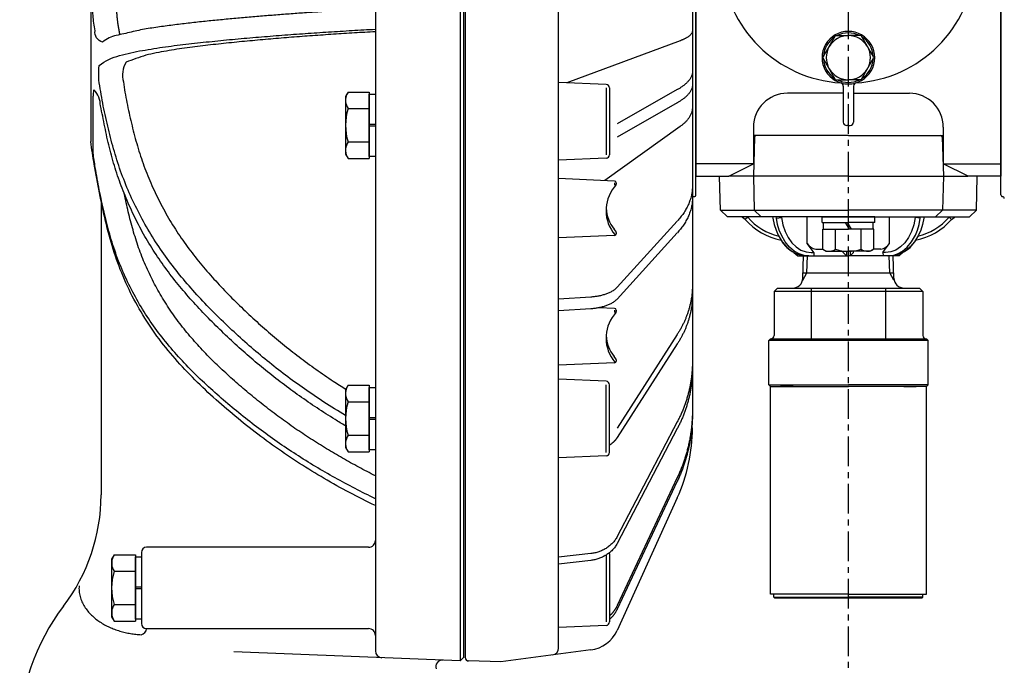
# Model space of a CAD drawing. Extents: x 0 to 1427, y 0 to 1162.
# Drawn here: x 16 to 307, y 359 to 550 of the extents above; entities that cross this region are included whole.
import ezdxf

# ---------------------------------------------------------------- set-up
doc = ezdxf.new("R2010")
doc.units = 0
doc.header["$LTSCALE"] = 7
doc.linetypes.add('CENTER', pattern=[2, 1.25, -0.25, 0.25, -0.25])
for name, color, linetype in [('CENTER', 1, 'CENTER'), ('DRAW2', 4, 'CONTINUOUS'), ('DRAW3', 1, 'CONTINUOUS')]:
    doc.layers.add(name, color=color, linetype=linetype)

msp = doc.modelspace()

# ---------------------------------------------------------------- linework, layer by layer
at = {"layer": 'CENTER'}
msp.add_line((260.50001, 152.19993), (260.50001, 1031.69982), dxfattribs=at)
at = {"layer": 'DRAW2'}
for p, q in [((120.96579, 776.03034), (120.96579, 363.70268)), ((146.00015, 776.57697), (146.00015, 360.81661)), ((146.99991, 775.59899), (146.99991, 361.68908)), ((147.50001, 775.66584), (147.50001, 361.73394)), ((215.50001, 643.69852), (215.50001, 503.70125)), ((215.50001, 498.19988), (215.50001, 642.69994)), ((305.50001, 643.69852), (305.50001, 503.70125)), ((305.50001, 498.19988), (305.50001, 642.69994)), ((36.98847, 623.43152), (36.98847, 513.96836)), ((175.00001, 364.49627), (175.00001, 568.69994)), ((214.49991, 568.69994), (214.49991, 433.73717)), ((210.90641, 543.70433), (177.47801, 531.29461)), ((252.98099, 538.69982), (256.73376, 545.19982)), ((256.73378, 545.19983), (260.48654, 545.19983)), ((264.26623, 545.19983), (260.51347, 545.19983)), ((268.01903, 538.69982), (264.26625, 545.19982)), ((256.73376, 532.19981), (252.98098, 538.69981)), ((264.26625, 532.19981), (268.01903, 538.69981)), ((256.73377, 532.19983), (260.50001, 532.19983)), ((264.26624, 532.19983), (260.50001, 532.19983)), ((189.04361, 530.7896), (175.00001, 531.40276)), ((189.04361, 529.79058), (189.04361, 510.0562)), ((190.00001, 529.79058), (190.00001, 510.0562)), ((210.03281, 529.26061), (192.29761, 519.14336)), ((259.00001, 530.28107), (259.00001, 519.69994)), ((262.00001, 530.28107), (262.00001, 519.69994)), ((37.71917, 510.59014), (37.71917, 526.98357)), ((112.92489, 528.56289), (112.16579, 527.24799)), ((112.16579, 527.24799), (112.16579, 510.24789)), ((112.92489, 528.56289), (119.16579, 528.56289)), ((119.16579, 528.56289), (119.16579, 508.93299)), ((119.16579, 527.94785), (120.96579, 527.94785)), ((119.16579, 509.54785), (119.16579, 527.94785)), ((120.96579, 527.94785), (120.96579, 509.54785)), ((259.00001, 528.19994), (242.50001, 528.19994)), ((262.00001, 528.19994), (278.50001, 528.19994)), ((112.92489, 523.65539), (119.16579, 523.65539)), ((210.03271, 525.3969), (192.29751, 515.27965)), ((120.96579, 518.99785), (119.16579, 518.99785)), ((120.96579, 518.49785), (119.16579, 518.49785)), ((210.90631, 518.4121), (188.62811, 502.4348)), ((232.50001, 518.19994), (232.50001, 507.34815)), ((260.50001, 518.69994), (260.00001, 518.69994)), ((260.50001, 518.69994), (261.00001, 518.69994)), ((288.50001, 518.19994), (288.50001, 507.34815)), ((232.78802, 515.21303), (232.48654, 503.69994)), ((260.50001, 515.69994), (232.50001, 515.69994)), ((260.50001, 515.69994), (288.50001, 515.69994)), ((288.21199, 515.21303), (288.51347, 503.69994)), ((112.92489, 513.84049), (119.16579, 513.84049)), ((112.16579, 510.24789), (112.92499, 508.93299)), ((112.92489, 508.93299), (119.16579, 508.93299)), ((120.96579, 509.54785), (119.16579, 509.54785)), ((189.04351, 509.05712), (175.00001, 508.44396)), ((232.50001, 507.34815), (215.50001, 507.34815)), ((225.19307, 503.70125), (232.50001, 507.34815)), ((295.80694, 503.70125), (288.50001, 507.34815)), ((288.50001, 507.34815), (305.50001, 507.34815)), ((191.52171, 502.30852), (175.00001, 503.0299)), ((215.50001, 503.70125), (225.19307, 503.70125)), ((222.74699, 493.75372), (222.48697, 503.68332)), ((260.50001, 503.69994), (225.2129, 503.69994)), ((232.48654, 503.69994), (232.74699, 493.75372)), ((260.50001, 503.69994), (295.78711, 503.69994)), ((288.51347, 503.69994), (288.25302, 493.75372)), ((305.50001, 503.70125), (295.80694, 503.70125)), ((298.25302, 493.75372), (298.51304, 503.68332)), ((191.89151, 501.09569), (191.38431, 500.45665)), ((191.52171, 501.80901), (191.52171, 501.09569)), ((191.99991, 501.80901), (191.99991, 501.40661)), ((40.03754, 496.58147), (40.03754, 409.69289)), ((40.03754, 496.58147), (40.03754, 409.69289)), ((222.74699, 493.75372), (260.50001, 493.75372)), ((222.74699, 493.75372), (224.80077, 491.69994)), ((260.48654, 491.69994), (224.80077, 491.69994)), ((230.80907, 491.62563), (230.04093, 490.97647)), ((234.80077, 491.69994), (232.74699, 493.75372)), ((238.10205, 491.69994), (238.22423, 491.32752)), ((239.30855, 491.32752), (239.20456, 491.69994)), ((239.30855, 491.32752), (240.75082, 491.51384)), ((240.70196, 491.69994), (240.75082, 491.51384)), ((248.3791, 483.87847), (248.3791, 491.69994)), ((252.73732, 491.69994), (260.49976, 491.69994)), ((252.73732, 490.09994), (252.73732, 491.69994)), ((298.25302, 493.75372), (260.50001, 493.75372)), ((268.26269, 491.69994), (260.50025, 491.69994)), ((260.51347, 491.69994), (296.19924, 491.69994)), ((268.26269, 490.09994), (268.26269, 491.69994)), ((272.62091, 483.87847), (272.62091, 491.69994)), ((280.29805, 491.69994), (280.24919, 491.51384)), ((281.69146, 491.32752), (280.24919, 491.51384)), ((281.69146, 491.32752), (281.79545, 491.69994)), ((282.89796, 491.69994), (282.77578, 491.32752)), ((286.19924, 491.69994), (288.25302, 493.75372)), ((290.19094, 491.62563), (290.95908, 490.97647)), ((298.25302, 493.75372), (296.19924, 491.69994)), ((191.89161, 487.47954), (191.38431, 488.11864)), ((210.03271, 490.50896), (192.29751, 470.96398)), ((252.73732, 490.09994), (260.49987, 490.09994)), ((252.98176, 488.09994), (260.50001, 488.09994)), ((252.98176, 482.18047), (252.98176, 488.09994)), ((253.18733, 488.09994), (253.18733, 490.09994)), ((256.73454, 482.18047), (256.73454, 488.09994)), ((260.80134, 488.09996), (259.64665, 490.09994)), ((261.37869, 488.09991), (260.22397, 490.09994)), ((268.01825, 488.09994), (260.50001, 488.09994)), ((268.26269, 490.09994), (260.50014, 490.09994)), ((264.26547, 482.18047), (264.26547, 488.09994)), ((267.81268, 488.09994), (267.81268, 490.09994)), ((268.01825, 482.18047), (268.01825, 488.09994)), ((191.52171, 486.26671), (175.00001, 485.54534)), ((191.99991, 487.16863), (191.99991, 486.76629)), ((210.03271, 487.04485), (192.29741, 467.49981)), ((250.91234, 482.19926), (252.98099, 482.19926)), ((252.98175, 482.1805), (253.98728, 481.59996)), ((268.01826, 482.1805), (267.01274, 481.59996)), ((270.08767, 482.19926), (268.01903, 482.19926)), ((244.44907, 481.23617), (245.54102, 480.19994)), ((245.54102, 480.19994), (260.50001, 480.19994)), ((247.07439, 473.63624), (247.27951, 480.19994)), ((247.07439, 473.63624), (247.27951, 480.19994)), ((249.56746, 481.19367), (250.33002, 481.19367)), ((250.33002, 481.19367), (250.28572, 480.19994)), ((253.98729, 481.59994), (260.50044, 481.59994)), ((259.98048, 480.19994), (258.95997, 481.21451)), ((267.01272, 481.59994), (260.49957, 481.59994)), ((275.45899, 480.19994), (260.50001, 480.19994)), ((261.01953, 480.19994), (262.04004, 481.21451)), ((270.66999, 481.19367), (270.71429, 480.19994)), ((271.43255, 481.19367), (270.66999, 481.19367)), ((273.92562, 473.63624), (273.72051, 480.19994)), ((276.55094, 481.23617), (275.45899, 480.19994)), ((247.12326, 475.19994), (273.87676, 475.19994)), ((239.56069, 470.72994), (238.56069, 469.72994)), ((239.56069, 470.72994), (281.43932, 470.72994)), ((249.53035, 470.72994), (249.53035, 455.73179)), ((271.46966, 470.72994), (271.46966, 455.73179)), ((281.43932, 470.72994), (282.43932, 469.72994)), ((184.48611, 468.07189), (175.00001, 467.45232)), ((282.43932, 469.72994), (238.56069, 469.72994)), ((238.56069, 469.72994), (238.56069, 456.72994)), ((282.43932, 469.72994), (282.43932, 456.72994)), ((191.52171, 464.72088), (186.89431, 464.9229)), ((184.48611, 464.60784), (175.00001, 463.98827)), ((191.89161, 463.50811), (191.38431, 462.86895)), ((191.52171, 464.2213), (191.52171, 463.50805)), ((191.99991, 464.2213), (191.99991, 463.81896)), ((210.03271, 457.0858), (192.29751, 429.44506)), ((210.03271, 454.25744), (192.29741, 426.61657)), ((237.50001, 455.72994), (237.00001, 455.22994)), ((284.00001, 455.22994), (237.00001, 455.22994)), ((237.00001, 442.22994), (237.00001, 455.22994)), ((237.50001, 455.72994), (283.50001, 455.72994)), ((283.50001, 455.72994), (284.00001, 455.22994)), ((284.00001, 442.22994), (284.00001, 455.22994)), ((191.89171, 449.89196), (191.38441, 450.53112)), ((191.52161, 448.67907), (174.99991, 447.95769)), ((191.99991, 449.58098), (191.99991, 449.17858)), ((112.92489, 442.04336), (112.16579, 440.72846)), ((112.92489, 442.04336), (119.16579, 442.04336)), ((119.16579, 442.04336), (119.16579, 422.41346)), ((189.04361, 443.22832), (175.00001, 443.84148)), ((189.04361, 422.22741), (189.04361, 442.22924)), ((190.00001, 422.22741), (190.00001, 442.22924)), ((237.00001, 442.22994), (260.50001, 442.22994)), ((237.50001, 441.72994), (237.00001, 442.22994)), ((237.50001, 441.72994), (260.50001, 441.72994)), ((237.50001, 380.42994), (237.50001, 441.72994)), ((244.16667, 441.72994), (240.50001, 441.72994)), ((284.00001, 442.22994), (260.50001, 442.22994)), ((283.50001, 441.72994), (260.50001, 441.72994)), ((276.83334, 441.72994), (280.50001, 441.72994)), ((283.50001, 441.72994), (284.00001, 442.22994)), ((283.50001, 380.42994), (283.50001, 441.72994)), ((112.16579, 440.72846), (112.16579, 423.72836)), ((119.16579, 441.42832), (120.96579, 441.42832)), ((119.16579, 423.02832), (119.16579, 441.42832)), ((120.96579, 441.42832), (120.96579, 423.02832)), ((112.92489, 437.13586), (119.16579, 437.13586)), ((120.96579, 432.47832), (119.16579, 432.47832)), ((120.96579, 431.97832), (119.16579, 431.97832)), ((210.03271, 431.26897), (192.29751, 397.41613)), ((112.92489, 427.32096), (119.16579, 427.32096)), ((210.03271, 429.26903), (192.29751, 395.41613)), ((112.16579, 423.72836), (112.92499, 422.41346)), ((112.92489, 422.41346), (119.16579, 422.41346)), ((120.96579, 423.02832), (119.16579, 423.02832)), ((189.04351, 421.22838), (174.99991, 420.61522)), ((210.03271, 414.81786), (192.29751, 377.05993)), ((210.03271, 413.78264), (192.29751, 376.02471)), ((210.03271, 408.85375), (192.29741, 369.76372)), ((51.96569, 392.77627), (51.96569, 371.77627)), ((118.96569, 394.27627), (53.46569, 394.27627)), ((184.48601, 392.40697), (174.99991, 391.33385)), ((190.00001, 392.31896), (190.00001, 372.23351)), ((43.92479, 392.09133), (43.16569, 390.77643)), ((43.16569, 390.77643), (43.16569, 373.77633)), ((43.92479, 392.09133), (50.16569, 392.09133)), ((50.16569, 392.09133), (50.16569, 372.46143)), ((50.16569, 373.07629), (50.16569, 391.47629)), ((50.16569, 391.47629), (51.96569, 391.47629)), ((51.96569, 391.47629), (51.96569, 373.07629)), ((184.48611, 390.40697), (175.00001, 389.33385)), ((189.04361, 391.97173), (189.04361, 372.23351)), ((43.92479, 387.18383), (50.16569, 387.18383)), ((51.96569, 382.52629), (50.16569, 382.52629)), ((51.96569, 382.02629), (50.16569, 382.02629)), ((260.50001, 380.42994), (237.50001, 380.42994)), ((238.50001, 379.52994), (238.50001, 380.42994)), ((238.50001, 379.52994), (260.50001, 379.52994)), ((238.50001, 379.52994), (238.80001, 379.22994)), ((282.20001, 379.22994), (238.80001, 379.22994)), ((260.50001, 380.42994), (283.50001, 380.42994)), ((282.50001, 379.52994), (260.50001, 379.52994)), ((282.50001, 379.52994), (282.20001, 379.22994)), ((282.50001, 379.52994), (282.50001, 380.42994)), ((43.92479, 377.36893), (50.16569, 377.36893)), ((43.16569, 373.77633), (43.92489, 372.46143)), ((43.92479, 372.46143), (50.16569, 372.46143)), ((51.96569, 373.07629), (50.16569, 373.07629)), ((53.46569, 370.27627), (118.96569, 370.27627)), ((189.04351, 371.23442), (174.99991, 370.62127)), ((146.00064, 360.81659), (79.18207, 363.38265)), ((184.48601, 363.97966), (158.00001, 360.51995)), ((146.99991, 361.77821), (146.00064, 360.81659)), ((157.99991, 360.51995), (148.47741, 360.73418))]:
    msp.add_line(p, q, dxfattribs=at)
for points in [[(120.96509, 553.17142, 0.000930781), (116.44729, 552.92521, 0.000895647), (111.93049, 552.66249, 0.000860524), (107.41459, 552.38392, 0.000895873), (102.89969, 552.0897, 0.001010697), (98.38599, 551.77827, 0.001125513), (93.87359, 551.44756, 0.001225299), (89.36289, 551.09557, 0.001219677), (84.85379, 550.72149, 0.001207006), (80.34659, 550.32553, 0.001227264), (75.84159, 549.9078, 0.001834744), (71.33959, 549.46296, 0.002539342), (66.84149, 548.97874, 0.003168459), (62.34799, 548.44272, 0.003223537), (57.86149, 547.84909, 0.00760371), (53.38769, 547.17536, 0.018214176), (48.95739, 546.26155, -0.011355569), (44.54369, 545.26816, 0.10828173), (40.51209, 543.30827, -0.39322715), (38.29119, 546.66087, -0.030876978), (37.69179, 551.143, -0.02060298), (37.50259, 555.66108)], [(45.63509, 545.49519, -0.005826123), (45.40689, 546.6099, -0.006157002), (45.20519, 547.72957, -0.00698266), (45.03299, 548.854, -0.007523884), (44.89389, 549.98354, -0.00575086), (44.78499, 551.11594, -0.005159911), (44.70019, 552.25022, -0.005286784), (44.63909, 553.38637, -0.005421852), (44.60229, 554.52367, -0.005563004), (44.59049, 555.66096)], [(112.16579, 433.12499, -0.00926754), (105.77779, 437.1115, -0.0086375), (100.05439, 440.97424, -0.008839473), (94.46979, 445.03434, -0.00900223), (89.03449, 449.29086, -0.00876184), (83.75419, 453.73769, -0.008494989), (78.62999, 458.36447, -0.008765398), (73.66559, 463.16372, -0.010183092), (68.88709, 468.1471, -0.01162191), (64.33049, 473.33375, -0.014049557), (60.04259, 478.74599, -0.017143537), (56.10199, 484.41328, -0.017148647), (52.56519, 490.34001, -0.016275686), (49.43019, 496.49153, -0.017280928), (46.71299, 502.83802, -0.017963364), (44.45429, 509.36101, -0.013218714), (42.60909, 516.01307, -0.009414604), (41.05799, 522.74081, -0.011465832), (39.78799, 529.5261, -0.078767869), (39.48529, 536.38423, -0.11224322), (45.50849, 539.29286, -0.033742808), (52.23889, 540.80624, -0.010373463), (59.05449, 541.90777, -0.006126418), (65.90559, 542.76303, -0.003121423), (72.77049, 543.50473, -0.002380012), (79.64249, 544.17083, -0.002057078), (86.51999, 544.77676, -0.001867784), (93.40249, 545.32874, -0.001657525), (100.28879, 545.83212, -0.001437092), (107.17799, 546.29286, -0.001356446), (114.06949, 546.71576, -0.001424235), (120.96339, 547.10033)], [(120.96669, 546.34573, 0.001296887), (114.78399, 545.98319, 0.001252106), (108.60339, 545.58922, 0.001411493), (102.42499, 545.16253, 0.001601942), (96.24919, 544.69861, 0.001778592), (90.07609, 544.19283, 0.001942716), (83.90709, 543.64115, 0.002261318), (77.74379, 543.03854, 0.002924571), (71.58789, 542.37213, 0.005341585), (65.44139, 541.61363, 0.010417734), (59.32379, 540.65112, 0.019377089), (53.25779, 539.41126, 0.002297597), (47.40749, 537.39556, 0.20262444), (46.61819, 531.5382, 0.014396263), (47.66949, 525.43544, 0.009457165), (48.99619, 519.38666, 0.011161434), (50.55799, 513.39243, 0.015808782), (52.43989, 507.49317, 0.01692412), (54.71429, 501.73461, 0.015696654), (57.35949, 496.1356, 0.015880171), (60.34989, 490.71155, 0.016866184), (63.68789, 485.49641, 0.015087407), (67.35719, 480.50959, 0.012144307), (71.29319, 475.7286, 0.010460784), (75.43909, 471.12932, 0.009175255), (79.76269, 466.69604, 0.007946438), (84.23599, 462.41251, 0.007913342), (88.84209, 458.27153, 0.00815597), (93.57829, 454.2811, 0.008381804), (98.44359, 450.44994, 0.008250472), (103.43359, 446.78314, 0.008071027), (108.54089, 443.28091, 0.005650186), (112.25419, 440.88159, 0.007923188)], [(214.49991, 546.66478, -0.055730369), (214.46581, 546.36276, -0.048962175), (214.36931, 546.07426, -0.03954771), (214.22341, 545.80713, -0.030944644), (214.04151, 545.56294, -0.024217876), (213.83391, 545.34013, -0.019229326), (213.60801, 545.1362, -0.015584108), (213.36831, 544.94828, -0.012878027), (213.11811, 544.77416, -0.010825929), (212.86011, 544.61207, -0.009250388), (212.59581, 544.46042, -0.008025849), (212.32591, 544.31777, -0.007019697), (212.05271, 544.18366, -0.006234376), (211.77561, 544.05662, -0.005585902), (211.49521, 543.93601, -0.005044541), (211.21211, 543.82128, -0.00456963), (210.92781, 543.71239)], [(214.49991, 534.60729, -0.033600687), (214.46941, 534.15531, -0.031976567), (214.37991, 533.71134, -0.029218922), (214.23671, 533.28128, -0.025878355), (214.04721, 532.86979, -0.022534895), (213.81871, 532.47843, -0.019468345), (213.55811, 532.10743, -0.016794143), (213.27131, 531.75617, -0.0145316), (212.96301, 531.42343, -0.012627559), (212.63741, 531.10817, -0.01106709), (212.29691, 530.80833, -0.009745468), (211.94461, 530.52325, -0.008661667), (211.58181, 530.25102, -0.007747927), (211.20991, 529.99064, -0.006959869), (210.83111, 529.74165, -0.006304305), (210.44551, 529.50258, -0.005740818), (210.05401, 529.27271)], [(37.71917, 526.98357, 0.000170373), (37.82197, 528.17638, 0.000143469), (37.90844, 529.18003)], [(112.16579, 430.08112, -0.004459762), (109.05649, 431.96846, -0.007721473), (103.76279, 435.36059, -0.007878844), (98.57749, 438.91617, -0.008048424), (93.50839, 442.63486, -0.008142525), (88.56319, 446.5156, -0.00792038), (83.74549, 450.5531, -0.007694557), (79.05569, 454.73939, -0.007785426), (74.49579, 459.06814, -0.008957185), (70.08339, 463.54686, -0.010166165), (65.84599, 468.19043, -0.011719307), (61.81389, 473.01421, -0.014302949), (58.03839, 478.04059, -0.016129593), (54.58009, 483.28891, -0.015624487), (51.46159, 488.74686, -0.015275236), (48.68569, 494.38603, -0.015302905), (46.25969, 500.18393, -0.015361252), (44.19289, 506.12129, -0.01554762), (42.49679, 512.17409, -0.011641576), (41.15709, 518.31607, 0.009140769), (39.85059, 524.46537, 0.203672886), (37.90844, 529.18003)], [(214.49991, 530.74364, -0.033600702), (214.46941, 530.29166, -0.031976545), (214.37991, 529.84769, -0.029218876), (214.23671, 529.41763, -0.025878299), (214.04721, 529.00614, -0.022534838), (213.81871, 528.61478, -0.019468293), (213.55811, 528.24378, -0.016794099), (213.27131, 527.89252, -0.014531563), (212.96301, 527.55978, -0.01262753), (212.63741, 527.24451, -0.011067066), (212.29691, 526.94468, -0.009745449), (211.94461, 526.65959, -0.008661652), (211.58181, 526.38737, -0.007747915), (211.20991, 526.12698, -0.00695986), (210.83111, 525.87799, -0.006304298), (210.44551, 525.63892, -0.005740813), (210.05401, 525.40905)], [(214.49991, 524.13121, -0.021829449), (214.48081, 523.69416, -0.0214383), (214.42401, 523.26087, -0.020728763), (214.33101, 522.83425, -0.019793253), (214.20361, 522.41631, -0.018682527), (214.04441, 522.00912, -0.017476073), (213.85601, 521.61427, -0.016217954), (213.64171, 521.23335, -0.014995946), (213.40421, 520.86676, -0.013855784), (213.14571, 520.51414, -0.012790489), (212.86861, 520.17554, -0.011810256), (212.57501, 519.85077, -0.010901646), (212.26731, 519.54, -0.010087884), (211.94711, 519.24259, -0.009370674), (211.61521, 518.95762, -0.008725195), (211.27311, 518.68466, -0.008145217), (210.92171, 518.42326)], [(120.96599, 406.54862, -0.010363296), (113.33379, 410.39998, -0.010243048), (105.86579, 414.56297, -0.010554004), (98.57609, 419.03198, -0.011068432), (91.48699, 423.81146, -0.011121408), (84.61929, 428.90192, -0.010810685), (77.98079, 434.28911, -0.0118392), (71.58679, 439.96592, -0.014486391), (65.50129, 445.97029, -0.018416662), (59.81679, 452.35645, -0.023990605), (54.69869, 459.20177, -0.023575896), (50.25829, 466.5049, -0.024517777), (46.53149, 474.19802, -0.024804171), (43.59639, 482.2243, -0.018518857), (41.36759, 490.4777, -0.007524935), (39.58109, 498.83902, -0.008473793), (38.02519, 507.24612, -0.006491595), (36.98847, 513.96836)], [(120.96669, 408.60559, -0.008085829), (114.96569, 411.58234, -0.008008883), (109.06289, 414.75099, -0.008021311), (103.26389, 418.10714, -0.008316427), (97.57769, 421.65085, -0.008627546), (92.01519, 425.38491, -0.008697555), (86.58679, 429.30978, -0.00850537), (81.29639, 433.41922, -0.008353597), (76.14679, 437.70498, -0.009574367), (71.15229, 442.17095, -0.011199699), (66.34819, 446.83981, -0.013240063), (61.77539, 451.73669, -0.017037814), (57.50749, 456.90023, -0.019093486), (53.63279, 462.36212, -0.018461329), (50.17769, 468.10072, -0.019341436), (47.16129, 474.08305, -0.020796922), (44.63699, 480.28641, -0.017062538), (42.59399, 486.6656, -0.012456602), (40.93139, 493.15574, -0.007427074), (39.52679, 499.70648, -0.009418787), (38.33669, 506.29942, -0.016569014), (37.71917, 510.59014)], [(214.49991, 500.83806, -0.014354003), (214.47931, 500.12003, -0.014250057), (214.41761, 499.40427, -0.014046031), (214.31551, 498.69303, -0.013751435), (214.17401, 497.98845, -0.013379206), (213.99451, 497.29245, -0.012944369), (213.77851, 496.60672, -0.012462672), (213.52791, 495.93273, -0.011930747), (213.24521, 495.27268, -0.011403952), (212.93191, 494.6263, -0.010871012), (212.58991, 493.99429, -0.010341732), (212.22141, 493.37715, -0.009823802), (211.82811, 492.77521, -0.009322951), (211.41201, 492.18862, -0.00882758), (210.97561, 491.61843, -0.00837548), (210.51961, 491.06333, -0.007947629), (210.04561, 490.52319)], [(120.96549, 415.35839, -0.006861526), (116.07209, 417.89329, -0.006809636), (111.24959, 420.56115, -0.00689455), (106.50119, 423.3601, -0.007117551), (101.83319, 426.29085, -0.007346526), (97.25229, 429.3552, -0.007458268), (92.76509, 432.55385, -0.007310416), (88.37429, 435.88361, -0.00716536), (84.08139, 439.33932, -0.007280123), (79.88859, 442.91705, -0.008456135), (75.81049, 446.62468, -0.009676979), (71.86999, 450.47722, -0.011116009), (68.09169, 454.49005, -0.014080793), (64.51989, 458.68752, -0.016781674), (61.21679, 463.09701, -0.016424719), (58.21439, 467.71683, -0.016111172), (55.51689, 472.52302, -0.017276156), (53.14549, 477.49806, -0.018025312), (51.13459, 482.62751, -0.014886006), (49.46629, 487.87952, -0.01140744), (48.07699, 493.21295, -0.006861639), (46.88359, 498.5935)], [(214.49991, 497.37395, -0.014354003), (214.47931, 496.65592, -0.014250057), (214.41761, 495.94016, -0.014046031), (214.31551, 495.22892, -0.013751435), (214.17401, 494.52434, -0.013379206), (213.99451, 493.82833, -0.012944369), (213.77851, 493.14261, -0.012462672), (213.52791, 492.46861, -0.011930747), (213.24521, 491.80857, -0.011403952), (212.93191, 491.16219, -0.010871012), (212.58991, 490.53018, -0.010341732), (212.22141, 489.91304, -0.009823802), (211.82811, 489.3111, -0.009322951), (211.41201, 488.72451, -0.00882758), (210.97561, 488.15432, -0.00837548), (210.51961, 487.59922, -0.007947629), (210.04561, 487.05908)], [(192.29801, 470.96451, -0.025984353), (191.92101, 470.59123, -0.021683189), (191.51011, 470.25526, -0.018394113), (191.07321, 469.95283, -0.015826594), (190.61741, 469.68134, -0.013881027), (190.14561, 469.43699, -0.012348628), (189.66141, 469.21752, -0.011103641), (189.16861, 469.02142, -0.010150279), (188.66701, 468.8461, -0.009373678), (188.15861, 468.69034, -0.008740748), (187.64461, 468.55305, -0.008224129), (187.12641, 468.43325, -0.007806091), (186.60461, 468.33012, -0.007469479), (186.07991, 468.24297, -0.007201851), (185.55281, 468.17124, -0.00699393), (185.02391, 468.11449, -0.006838887), (184.49361, 468.07238)], [(214.49991, 471.69347, -0.009666267), (214.48121, 470.7268, -0.009645661), (214.42521, 469.76147, -0.00960377), (214.33201, 468.79891, -0.009541295), (214.20211, 467.84053, -0.009459261), (214.03581, 466.88769, -0.009358976), (213.83381, 465.9417, -0.009241982), (213.59671, 465.00379, -0.009109998), (213.32531, 464.07515, -0.00895167), (213.02101, 463.15821, -0.008797356), (212.68421, 462.25242, -0.008633533), (212.31601, 461.35872, -0.008462054), (211.91741, 460.47795, -0.008284701), (211.48951, 459.61085, -0.008103154), (211.03321, 458.7581, -0.007918969), (210.54981, 457.92029, -0.007733561), (210.04041, 457.0979)], [(214.49991, 468.8651, -0.009666272), (214.48121, 467.89843, -0.009645662), (214.42521, 466.9331, -0.009603769), (214.33201, 465.97054, -0.009541291), (214.20211, 465.01216, -0.009459254), (214.03581, 464.05932, -0.009358967), (213.83381, 463.11332, -0.009241971), (213.59671, 462.17542, -0.009109985), (213.32531, 461.24677, -0.008951656), (213.02101, 460.32983, -0.008797341), (212.68421, 459.42405, -0.008633518), (212.31601, 458.53034, -0.008462038), (211.91741, 457.64957, -0.008284685), (211.48951, 456.78247, -0.008103138), (211.03321, 455.92972, -0.007918954), (210.54981, 455.09191, -0.007733545), (210.04041, 454.26952)], [(192.29801, 467.5004, -0.025984353), (191.92101, 467.12712, -0.021683189), (191.51011, 466.79115, -0.018394113), (191.07321, 466.48872, -0.015826594), (190.61741, 466.21723, -0.013881027), (190.14561, 465.97288, -0.012348628), (189.66141, 465.75341, -0.011103641), (189.16861, 465.55731, -0.010150279), (188.66701, 465.38199, -0.009373678), (188.15861, 465.22623, -0.008740748), (187.64461, 465.08893, -0.008224129), (187.12641, 464.96914, -0.007806091), (186.60461, 464.86601, -0.007469479), (186.07991, 464.77886, -0.007201851), (185.55281, 464.70713, -0.00699393), (185.02391, 464.65038, -0.006838887), (184.49361, 464.60827)], [(214.49991, 449.15978, -0.007753239), (214.48181, 447.99688, -0.00774846), (214.42781, 446.83498, -0.007738034), (214.33771, 445.6752, -0.00772205), (214.21191, 444.51867, -0.007700635), (214.05041, 443.3665, -0.007673956), (213.85351, 442.21976, -0.007636458), (213.62181, 441.08039, -0.007595512), (213.35571, 439.94922, -0.007556041), (213.05531, 438.82636, -0.007512099), (212.72111, 437.71282, -0.007463994), (212.35371, 436.60958, -0.007412055), (211.95361, 435.51758, -0.00735662), (211.52131, 434.43772, -0.007298038), (211.05751, 433.37087, -0.007236659), (210.56291, 432.31784, -0.007172837), (210.03801, 431.27942)], [(214.49991, 447.15978, -0.007753242), (214.48181, 445.99688, -0.007748461), (214.42781, 444.83498, -0.007738033), (214.33771, 443.6752, -0.007722047), (214.21191, 442.51867, -0.007700631), (214.05041, 441.36649, -0.00767395), (213.85351, 440.21976, -0.007636451), (213.62181, 439.08039, -0.007595504), (213.35571, 437.94922, -0.007556032), (213.05531, 436.82635, -0.007512088), (212.72111, 435.71282, -0.007463983), (212.35371, 434.60957, -0.007412043), (211.95361, 433.51757, -0.007356607), (211.52131, 432.43772, -0.007298025), (211.05751, 431.37086, -0.007236646), (210.56291, 430.31783, -0.007172824), (210.03801, 429.27941)], [(214.49991, 434.77245, -0.006895109), (214.48211, 433.48596, -0.006895857), (214.42891, 432.20011, -0.006895277), (214.34021, 430.91594, -0.006893406), (214.21611, 429.63446, -0.006890283), (214.05671, 428.3567, -0.006885952), (213.86221, 427.08365, -0.006880455), (213.63261, 425.81631, -0.006873839), (213.36831, 424.55566, -0.006866151), (213.06941, 423.30267, -0.006857442), (212.73621, 422.05829, -0.006842819), (212.36931, 420.82436, -0.006829446), (211.96901, 419.6014, -0.006820427), (211.53521, 418.38936, -0.006810092), (211.06851, 417.18925, -0.006798528), (210.56911, 416.00202, -0.006785824), (210.03761, 414.82861)], [(214.49991, 433.73717, -0.006895109), (214.48211, 432.45068, -0.006895857), (214.42891, 431.16483, -0.006895277), (214.34021, 429.88066, -0.006893406), (214.21611, 428.59918, -0.006890283), (214.05671, 427.32142, -0.006885952), (213.86221, 426.04837, -0.006880455), (213.63261, 424.78103, -0.006873839), (213.36831, 423.52038, -0.006866151), (213.06941, 422.26739, -0.006857442), (212.73621, 421.02302, -0.006842819), (212.36931, 419.78909, -0.006829446), (211.96901, 418.56612, -0.006820427), (211.53521, 417.35408, -0.006810092), (211.06851, 416.15397, -0.006798528), (210.56911, 414.96674, -0.006785824), (210.03761, 413.79333)], [(192.29751, 426.61674, -0.007874543), (192.18571, 426.44843, -0.007676926), (192.06871, 426.2836, -0.007481237), (191.94671, 426.12232, -0.007288478), (191.81991, 425.96464, -0.007099488), (191.68861, 425.81063, -0.006914956), (191.55301, 425.66032, -0.006707811), (191.41391, 425.51432, -0.00651449), (191.27141, 425.37248, -0.006355785), (191.12511, 425.23418, -0.006201692), (190.97521, 425.09943, -0.006052461), (190.82191, 424.96826, -0.005908278), (190.66531, 424.84067, -0.005769265), (190.50571, 424.71668, -0.005635496), (190.34321, 424.59628, -0.005507), (190.17801, 424.47947, -0.00538377), (190.01021, 424.36623)], [(192.29741, 397.41596, -0.018228374), (191.99901, 396.89385, -0.017784543), (191.66331, 396.3939, -0.017319776), (191.29311, 395.91831, -0.016847764), (190.89111, 395.46891, -0.016379575), (190.46021, 395.04716, -0.015929386), (190.00291, 394.6541, -0.015503015), (189.52181, 394.29054, -0.015105867), (189.01931, 393.95708, -0.014741058), (188.49781, 393.65417, -0.014410647), (187.95961, 393.38216, -0.01411588), (187.40671, 393.14126, -0.013857405), (186.84121, 392.93164, -0.013635449), (186.26511, 392.7534, -0.013449969), (185.68011, 392.60661, -0.013300761), (185.08801, 392.49131, -0.013187552), (184.49081, 392.40751)], [(192.29741, 395.41592, -0.018228707), (191.99901, 394.89381, -0.01778486), (191.66331, 394.39387, -0.017320063), (191.29311, 393.91829, -0.016848009), (190.89111, 393.46889, -0.016379691), (190.46021, 393.04716, -0.015929524), (190.00281, 392.6541, -0.015503092), (189.52171, 392.29054, -0.015105882), (189.01931, 391.95709, -0.014741011), (188.49781, 391.6542, -0.01441054), (187.95961, 391.38219, -0.014115715), (187.40671, 391.14129, -0.013857184), (186.84121, 390.93168, -0.013635175), (186.26511, 390.75345, -0.013449644), (185.68011, 390.60666, -0.013300388), (185.08801, 390.49136, -0.013187135), (184.49081, 390.40757)], [(33.55289, 382.93442, 0.041961767), (33.57779, 381.32139, 0.040923368), (33.86919, 379.73419, 0.038417269), (34.40829, 378.21233, 0.035037889), (35.16419, 376.7864, 0.031482066), (36.10309, 375.47233, 0.028102432), (37.19139, 374.27912, 0.025135917), (38.40049, 373.20791, 0.022631528), (39.70659, 372.25634, 0.020548162), (41.08939, 371.42115, 0.018866811), (42.53379, 370.69713, 0.017519283), (44.02769, 370.07969, 0.016445979), (45.55999, 369.56495, 0.015611491), (47.12209, 369.14932, 0.014981768), (48.70689, 368.82989, 0.014531262), (50.30779, 368.60442, 0.014241872), (51.91899, 368.47133)], [(192.29741, 377.05975, -0.00631462), (192.19251, 376.84361, -0.006331583), (192.08171, 376.62919, -0.006346979), (191.96491, 376.41667, -0.006360806), (191.84221, 376.20626, -0.006303494), (191.71511, 376.00042, -0.006288775), (191.58291, 375.79785, -0.006273778), (191.44561, 375.59867, -0.006258545), (191.30331, 375.40299, -0.006243118), (191.15631, 375.21092, -0.006227536), (191.00441, 375.02259, -0.00621184), (190.84801, 374.83809, -0.006196071), (190.68701, 374.65753, -0.006180269), (190.52151, 374.48101, -0.006164473), (190.35181, 374.30862, -0.00614872), (190.17791, 374.14047, -0.006133049), (189.99991, 373.97664)], [(192.29741, 376.02452, -0.006314586), (192.19251, 375.80838, -0.00633155), (192.08171, 375.59395, -0.006346946), (191.96491, 375.38143, -0.006360773), (191.84221, 375.17102, -0.006303449), (191.71511, 374.96519, -0.00628873), (191.58291, 374.76261, -0.006273735), (191.44561, 374.56343, -0.006258504), (191.30331, 374.36775, -0.006243078), (191.15621, 374.17568, -0.006227498), (191.00441, 373.98735, -0.006211805), (190.84801, 373.80285, -0.006196039), (190.68701, 373.62228, -0.00618024), (190.52151, 373.44576, -0.006164446), (190.35181, 373.27337, -0.006148697), (190.17791, 373.10522, -0.00613303), (189.99991, 372.94139)]]:
    msp.add_lwpolyline(points, format="xyb", dxfattribs=at)
at = {"layer": 'DRAW2', "flags": 128}
for points in [[(230.04093, 490.97647), (229.30269, 491.58405), (229.00149, 491.69994)], [(238.22423, 491.32752), (238.61663, 489.52686), (239.15553, 487.85526), (239.81968, 486.33298), (241.00335, 484.35958), (242.34841, 482.77962), (243.78804, 481.59604), (245.26298, 480.79306), (246.72314, 480.34085), (248.12817, 480.19994)], [(248.82995, 480.19994), (247.43074, 480.34085), (245.98841, 480.79306), (244.54328, 481.59604), (243.14547, 482.77962), (241.85423, 484.35958), (240.73637, 486.33298), (240.12277, 487.85526), (239.63974, 489.52686), (239.30855, 491.32752)], [(240.75082, 491.51384), (241.16352, 489.40521), (241.83514, 487.41707), (242.73265, 485.62646), (243.82877, 484.09658), (245.09648, 482.85929), (246.5108, 481.94406), (248.02053, 481.37847), (249.56746, 481.19367)], [(280.24919, 491.51384), (279.83649, 489.40521), (279.16487, 487.41707), (278.26736, 485.62646), (277.17124, 484.09658), (275.90353, 482.85929), (274.48921, 481.94406), (272.97948, 481.37847), (271.43255, 481.19367)], [(272.17006, 480.19994), (273.56927, 480.34085), (275.0116, 480.79306), (276.45673, 481.59604), (277.85454, 482.77962), (279.14578, 484.35958), (280.26364, 486.33298), (280.87725, 487.85526), (281.36027, 489.52686), (281.69146, 491.32752)], [(282.77578, 491.32752), (282.38338, 489.52686), (281.84448, 487.85526), (281.18033, 486.33298), (279.99666, 484.35958), (278.6516, 482.77962), (277.21198, 481.59604), (275.73703, 480.79306), (274.27687, 480.34085), (272.87184, 480.19994)], [(290.95908, 490.97647), (291.69732, 491.58405), (291.99852, 491.69994)], [(250.33002, 481.19367), (249.59914, 482.19926), (248.3791, 483.87847)], [(270.66999, 481.19367), (271.40087, 482.19926), (272.62091, 483.87847)], [(258.95997, 481.21451), (258.95537, 481.3904), (258.94988, 481.59994)], [(259.94252, 481.61185), (259.94471, 481.52357), (259.96466, 480.76082), (259.97658, 480.3328), (259.98048, 480.19994)], [(261.05749, 481.61185), (261.0553, 481.52357), (261.03535, 480.76082), (261.02343, 480.3328), (261.01953, 480.19994)], [(262.04004, 481.21451), (262.04464, 481.3904), (262.05013, 481.59994)]]:
    msp.add_lwpolyline(points, dxfattribs=at)
at = {"layer": 'DRAW2'}
for centre, radius, start, end in [((260.50001, 568.69994), 37.5, 100.9252432, 266.6375496), ((260.50001, 568.69994), 37.5, 273.3624504, 79.0747568), ((260.48654, 538.69982), 7.75, 89.9004501, 270.0995499), ((260.51347, 538.69982), 7.75, 269.9004501, 90.0995499), ((260.48654, 538.69982), 7.3, 122.9249413, 177.0750615), ((260.48654, 538.69982), 6.5, 89.8813059, 269.9999959), ((260.48654, 538.69982), 7.3, 89.8943134, 117.0748201), ((260.51347, 538.69982), 7.3, 62.9251799, 90.1056866), ((260.51347, 538.69982), 6.5, 270.0000041, 90.1186941), ((260.51347, 538.69982), 7.3, 2.9249385, 57.0750587), ((260.48654, 538.69982), 7.3, 182.925029, 237.0749694), ((260.51347, 538.69982), 7.3, 302.9250306, 357.074971), ((260.48654, 538.69982), 7.3, 242.9247195, 270.1056866), ((260.51347, 538.69982), 7.3, 269.8943134, 297.0752805), ((188.99991, 529.79058), 1, 359.99999, 87.499998), ((258.00001, 530.28107), 1, 0, 84.1113294), ((263.00001, 530.28107), 1, 95.8886706, 180), ((116.51069, 526.10919), 4.34495, 154.382344, 214.38365), ((242.50001, 518.19994), 10, 90, 180), ((278.50001, 518.19994), 10, 0, 90), ((128.40669, 518.74789), 16.24094, 162.412208, 197.58785), ((260.00001, 519.69994), 1, 180, 270), ((261.00001, 519.69994), 1, 270, 0), ((233.28785, 515.19994), 0.5, 90.0098777, 178.5), ((287.71216, 515.19994), 0.5, 1.5, 89.9901223), ((116.51069, 511.38669), 4.3449, 145.615878, 205.61574), ((188.99991, 510.0562), 1, 272.50001, 0.00001), ((200.00001, 493.61779), 11, 141.558828, 220.32716), ((191.49991, 501.80901), 0.5, 359.99999, 87.499998), ((191.49991, 501.40661), 0.5, 321.55883, 0.00001), ((215.00001, 497.19994), 0.5, 90.000004, 180.00001), ((215.00001, 498.19988), 0.5, 270, 0.00001), ((306.00001, 498.19988), 0.5, 179.99999, 270), ((306.00001, 497.19994), 0.5, 359.99999, 89.999996), ((200.00001, 494.95751), 11, 183.49113, 218.44117), ((244.30086, 503.45909), 18.95156, 221.1977238, 258.8962947), ((243.84174, 502.80398), 17.16992, 220.6202746, 256.9824973), ((276.69915, 503.45909), 18.95156, 281.1037053, 318.8022762), ((277.15827, 502.80398), 17.16992, 283.0175027, 319.3797254), ((191.49991, 486.76629), 0.5, 272.50001, 0.00001), ((191.76651, 486.62853), 0.2, 220.32716, 332.67471), ((191.49991, 487.16863), 0.5, 359.99999, 38.44117), ((248.62547, 489.36234), 9.1565, 209.4364936, 243.2204285), ((251.55765, 485.92317), 3.77941, 212.7523577, 260.1689685), ((254.85815, 484.9226), 3.32267, 244.38552, 304.383146), ((260.48732, 494.0198), 12.41987, 252.41264, 270.0621213), ((260.51269, 494.0198), 12.41987, 269.9378787, 287.58736), ((266.14186, 484.9226), 3.32267, 235.616854, 295.61448), ((269.44236, 485.92317), 3.77941, 279.8310315, 327.2476423), ((272.37454, 489.36234), 9.1565, 296.7795715, 330.5635064), ((244.07585, 473.72994), 3, 270, 358.2100894), ((276.92416, 473.72994), 3, 181.7899106, 270), ((200.00001, 456.03008), 11, 141.558828, 220.32716), ((191.49991, 464.2213), 0.5, 359.99999, 87.499998), ((191.49991, 463.81896), 0.5, 321.55883, 0.00001), ((200.00001, 457.3698), 11, 183.49113, 218.44117), ((237.56069, 456.72994), 1, 270, 0), ((283.43932, 456.72994), 1, 180, 270), ((191.49991, 449.17858), 0.5, 272.50001, 0.00001), ((191.76651, 449.04088), 0.2, 220.32716, 332.67471), ((191.49991, 449.58098), 0.5, 359.99999, 38.44117), ((188.99991, 442.22924), 1, 359.99999, 87.499998), ((116.51069, 439.58966), 4.34495, 154.382344, 214.38365), ((128.40669, 432.22836), 16.24094, 162.412208, 197.58785), ((116.51069, 424.86716), 4.3449, 145.615878, 205.61574), ((164.49991, 429.51213), 50, 335.59603, 0.00001), ((188.99991, 422.22741), 1, 272.50001, 0.00001), ((-13.96246, 409.69289), 54, 322.64315, 0), ((118.96569, 396.27633), 2, 270, 0.00001), ((53.46569, 392.77627), 1.5, 90, 180), ((188.99991, 392.31896), 1, 359.99999, 17.26293), ((47.51059, 389.63763), 4.34495, 154.382344, 214.38365), ((59.40659, 382.27633), 16.24094, 162.412208, 197.58785), ((79.03754, 338.69994), 63, 142.64315, 180.00001), ((47.51059, 374.91513), 4.3449, 145.615878, 205.61574), ((188.99991, 372.23351), 1, 272.50001, 0.00001), ((51.46579, 370.42953), 2, 282.01579, 355.6034), ((53.46569, 371.77627), 1.5, 180, 270), ((118.96569, 368.27633), 2, 359.99999, 90.000004), ((183.19091, 373.8955), 10, 277.44212, 335.59603), ((122.96579, 363.70268), 2, 180, 267.8007262), ((173.00001, 364.49627), 2, 277.44212, 0.00001), ((140.78117, 359.01556), 2, 87.8007262, 198.2128479), ((148.50001, 361.73394), 1, 180, 268.71106)]:
    msp.add_arc(centre, radius, start, end, dxfattribs=at)
at = {"layer": 'DRAW3'}
for p, q in [((248.28526, 475.19994), (248.44151, 480.19994)), ((248.28526, 475.19994), (248.44151, 480.19994)), ((272.71476, 475.19994), (272.55851, 480.19994)), ((247.05676, 473.07213), (248.28526, 475.19994)), ((273.94325, 473.07213), (272.71476, 475.19994))]:
    msp.add_line(p, q, dxfattribs=at)

doc.saveas('drawing.dxf')
